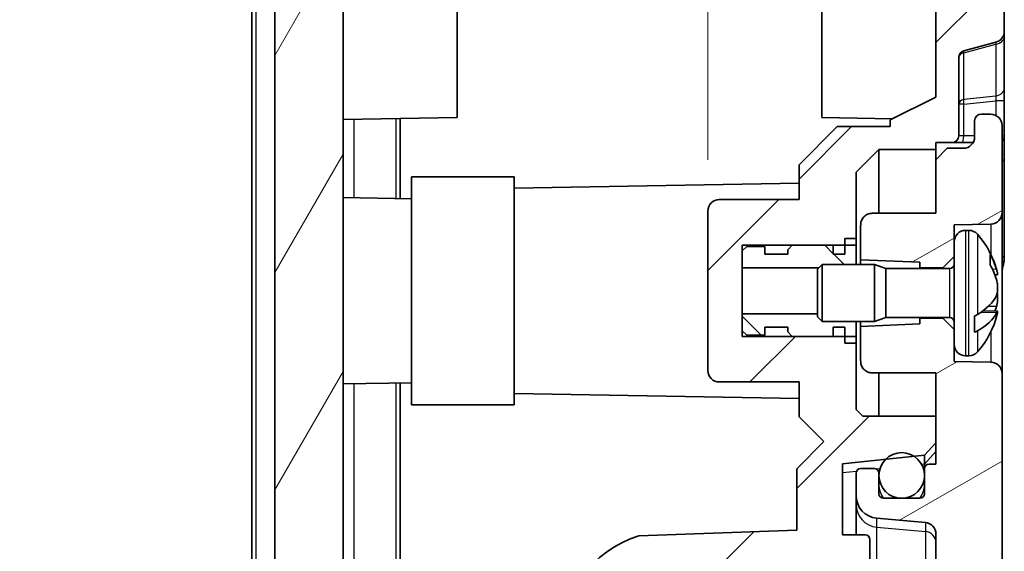
# Model space of a CAD drawing. Units: millimetres. Extents: x 1210 to 3586, y 821 to 1243.
# Drawn here: x 2156 to 2199, y 1067 to 1090 of the extents above; entities that cross this region are included whole.
import ezdxf

# ---------------------------------------------------------------- set-up
doc = ezdxf.new("R2010")
doc.units = ezdxf.units.MM
for name, color, linetype, lineweight in [('Dimension (ISO)', 7, 'Continuous', 18), ('Visible (ISO)', 7, 'Continuous', 35), ('Visible Narrow (ISO)', 7, 'Continuous', 25)]:
    doc.layers.add(name, color=color, linetype=linetype, lineweight=lineweight)
doc.layers.add('Hatch (ISO)', color=1, linetype='Continuous', lineweight=18, true_color=0xff0000)
doc.styles.add('Note Text (TK)', font='txt')
doc.dimstyles.new('Default - Method 1b (TK)', dxfattribs={"dimscale": 1.5, "dimtxt": 2.5, "dimasz": 2.5, "dimexe": 1, "dimexo": 1.5, "dimgap": 1, "dimtad": 1, "dimtoh": 1, "dimrnd": 1e-08, "dimdsep": 46, "dimtxsty": 'Note Text (TK)', "dimcen": 0.09, "dimdle": 5, "dimclrd": 100, "dimclre": 100, "dimclrt": 7, "dimadec": 1, "dimazin": 1, "dimtfac": 1, "dimtmove": 0, "dimatfit": 3, "dimfxl": 0, "dimtolj": 1, "dimlwd": -1, "dimlwe": -1, "dimarcsym": 0})

# ---------------------------------------------------------------- blocks, each defined once
blk = doc.blocks.new('*D56')
at = {"layer": 'Defpoints', "color": 0, "transparency": 16777216}
for p in [(2170.225, 1100.867), (2170.225, 1097.12), (2186.225, 1081.577)]:
    blk.add_point(p, dxfattribs=at)
at = {"layer": 'Dimension (ISO)', "color": 100, "transparency": 16777216}
for p, q in [((2186.225, 1083.827), (2186.225, 1098.62)), ((2170.225, 1097.12), (2156.038, 1097.12)), ((2182.475, 1097.12), (2173.975, 1097.12))]:
    blk.add_line(p, q, dxfattribs=at)
for points in [[(2173.975, 1097.745), (2173.975, 1096.495), (2170.225, 1097.12)], [(2182.475, 1097.745), (2182.475, 1096.495), (2186.225, 1097.12)]]:
    blk.add_solid(points, dxfattribs=at)
at = {"layer": 'Dimension (ISO)', "color": 7, "transparency": 16777216, "insert": (2157.538, 1100.495), "char_height": 3.75, "attachment_point": 4, "style": 'Note Text (TK)'}
blk.add_mtext('\\A1;16', dxfattribs=at)

msp = doc.modelspace()

# ---------------------------------------------------------------- hatches: boundary and pattern name
at = {"layer": 'Hatch (ISO)'}
h = msp.add_hatch(dxfattribs=at)
h.set_pattern_fill('ANSI31', color=256, scale=38.1, style=0)
h.set_pattern_definition([(45, (1775.1236, 809.31), (-3.367596, 3.367596), [])])
edge = h.paths.add_edge_path()
edge.add_line((2196.4754, 1013.9416), (2197.7363, 1014.3155))
edge.add_ellipse((2197.1172, 1016.2244), major_axis=(-2.1058, -0.1053), ratio=0.9485647, start_angle=104.36217, end_angle=177.2846)
edge.add_line((2199.2254, 1016.235), (2199.2254, 1023.2773))
edge.add_ellipse((2198.9254, 1023.2773), major_axis=(0.3, 0), ratio=1, start_angle=0, end_angle=90)
edge.add_line((2198.9254, 1023.5773), (2195.2254, 1023.5773))
edge.add_line((2195.2254, 1023.5773), (2195.2254, 1022.5773))
edge.add_ellipse((2195.7254, 1022.5773), major_axis=(-0.5, 0), ratio=1, start_angle=0, end_angle=90)
edge.add_line((2195.7254, 1022.0773), (2196.2254, 1022.0773))
edge.add_line((2196.2254, 1022.0773), (2196.2254, 1016.4456))
edge.add_line((2196.2254, 1016.4456), (2174.2254, 1015.6773))
edge.add_line((2174.2254, 1015.6773), (2174.2254, 1015.3752))
edge.add_line((2174.2254, 1015.3752), (2174.2254, 1015.0273))
edge.add_line((2174.2254, 1015.0273), (2171.2254, 1014.9225))
edge.add_line((2171.2254, 1014.9225), (2171.2254, 1014.0773))
edge.add_line((2171.2254, 1014.0773), (2171.7254, 1013.0773))
edge.add_line((2171.7254, 1013.0773), (2196.4754, 1013.9416))
edge = h.paths.add_edge_path()
edge.add_line((2197.7363, 1156.8392), (2196.4754, 1157.2131))
edge.add_line((2196.4754, 1157.2131), (2171.7254, 1158.0773))
edge.add_line((2171.7254, 1158.0773), (2171.2254, 1157.0773))
edge.add_line((2171.2254, 1157.0773), (2171.2254, 1156.2321))
edge.add_line((2171.2254, 1156.2321), (2174.2254, 1156.1274))
edge.add_line((2174.2254, 1156.1274), (2174.2254, 1155.7794))
edge.add_line((2174.2254, 1155.7794), (2174.2254, 1155.4705))
edge.add_line((2174.2254, 1155.4705), (2174.2254, 1154.821))
edge.add_line((2174.2254, 1154.821), (2172.4254, 1154.7896))
edge.add_line((2172.4254, 1154.7896), (2172.2166, 1154.7859))
edge.add_ellipse((2172.2254, 1154.286), major_axis=(-0.0087, 0.4999), ratio=1, start_angle=0, end_angle=89)
edge.add_line((2171.7254, 1154.286), (2171.7254, 1153.7602))
edge.add_ellipse((2172.2254, 1153.7602), major_axis=(-0.5, 0), ratio=1, start_angle=0, end_angle=88)
edge.add_line((2172.2079, 1153.2605), (2172.4244, 1153.2529))
edge.add_line((2172.4244, 1153.2529), (2174.173, 1153.1919))
edge.add_ellipse((2174.2254, 1154.691), major_axis=(-0.0523, -1.4991), ratio=1, start_angle=0, end_angle=92)
edge.add_line((2175.7254, 1154.691), (2175.7254, 1155.4377))
edge.add_line((2175.7254, 1155.4377), (2195.7254, 1155.4377))
edge.add_ellipse((2195.7254, 1154.9377), major_axis=(0, 0.5), ratio=1, start_angle=270, end_angle=360, ccw=False)
edge.add_line((2196.2254, 1154.9377), (2196.2254, 1086.5773))
edge.add_line((2196.2254, 1086.5773), (2194.2254, 1085.5773))
edge.add_line((2194.2254, 1085.5773), (2194.2254, 1085.2773))
edge.add_line((2194.2254, 1085.2773), (2191.8969, 1085.2773))
edge.add_line((2191.8969, 1085.2773), (2190.2254, 1083.6058))
edge.add_line((2190.2254, 1083.6058), (2190.2254, 1082.0773))
edge.add_line((2190.2254, 1082.0773), (2186.7254, 1082.0773))
edge.add_ellipse((2186.7254, 1081.5773), major_axis=(0, 0.5), ratio=1, start_angle=0, end_angle=90)
edge.add_line((2186.2254, 1081.5773), (2186.2254, 1074.5773))
edge.add_ellipse((2186.7254, 1074.5773), major_axis=(-0.5, 0), ratio=1, start_angle=0, end_angle=90)
edge.add_line((2186.7254, 1074.0773), (2190.2254, 1074.0773))
edge.add_line((2190.2254, 1074.0773), (2190.2254, 1072.5489))
edge.add_line((2190.2254, 1072.5489), (2191.3149, 1071.4594))
edge.add_line((2191.3149, 1071.4594), (2190.1254, 1070.2699))
edge.add_line((2190.1254, 1070.2699), (2190.1254, 1067.5773))
edge.add_line((2190.1254, 1067.5773), (2183.1879, 1067.3351))
edge.add_ellipse((2184.7254, 1062.5773), major_axis=(-1.5375, 4.7577), ratio=1, start_angle=0, end_angle=72.09123)
edge.add_line((2179.7254, 1062.5773), (2179.7254, 1039.5773))
edge.add_ellipse((2184.7254, 1039.5773), major_axis=(-5, 0), ratio=1, start_angle=0, end_angle=72.09123)
edge.add_line((2183.1879, 1034.8196), (2190.1254, 1034.5773))
edge.add_line((2190.1254, 1034.5773), (2190.1254, 1027.2027))
edge.add_ellipse((2189.6254, 1027.2027), major_axis=(0.5, 0), ratio=1, start_angle=272, end_angle=360, ccw=False)
edge.add_line((2189.6428, 1026.703), (2172.4244, 1026.1017))
edge.add_line((2172.4244, 1026.1017), (2172.2079, 1026.0942))
edge.add_ellipse((2172.2254, 1025.5945), major_axis=(-0.0174, 0.4997), ratio=1, start_angle=0, end_angle=88)
edge.add_line((2171.7254, 1025.5945), (2171.7254, 1025.0687))
edge.add_ellipse((2172.2254, 1025.0687), major_axis=(-0.5, 0), ratio=1, start_angle=0, end_angle=89)
edge.add_line((2172.2166, 1024.5688), (2172.4254, 1024.5651))
edge.add_line((2172.4254, 1024.5651), (2174.2254, 1024.5337))
edge.add_line((2174.2254, 1024.5337), (2174.2254, 1023.8842))
edge.add_line((2174.2254, 1023.8842), (2174.2254, 1023.5773))
edge.add_line((2174.2254, 1023.5773), (2192.4254, 1023.5773))
edge.add_line((2192.4254, 1023.5773), (2192.4254, 1030.0773))
edge.add_line((2192.4254, 1030.0773), (2196.2254, 1030.2765))
edge.add_line((2196.2254, 1030.2765), (2196.2254, 1030.7405))
edge.add_line((2196.2254, 1030.7405), (2195.7281, 1031.2928))
edge.add_line((2195.7281, 1031.2928), (2195.4781, 1031.3191))
edge.add_line((2195.4781, 1031.3191), (2193.8522, 1031.4899))
edge.add_line((2193.8522, 1031.4899), (2192.1254, 1031.6714))
edge.add_line((2192.1254, 1031.6714), (2192.1254, 1034.7847))
edge.add_line((2192.1254, 1034.7847), (2193.1254, 1034.7847))
edge.add_ellipse((2193.1254, 1034.9847), major_axis=(0, -0.2), ratio=1, start_angle=0, end_angle=90)
edge.add_line((2193.3254, 1034.9847), (2193.3254, 1035.8773))
edge.add_ellipse((2193.1254, 1035.8773), major_axis=(0.2, 0), ratio=1, start_angle=0, end_angle=90)
edge.add_line((2193.1254, 1036.0773), (2184.7254, 1036.0773))
edge.add_ellipse((2184.7254, 1039.5773), major_axis=(0, -3.5), ratio=1, start_angle=270, end_angle=360, ccw=False)
edge.add_line((2181.2254, 1039.5773), (2181.2254, 1041.5773))
edge.add_line((2181.2254, 1041.5773), (2181.0254, 1041.5773))
edge.add_line((2181.0254, 1041.5773), (2181.0254, 1041.8773))
edge.add_line((2181.0254, 1041.8773), (2181.2254, 1041.8773))
edge.add_line((2181.2254, 1041.8773), (2181.2254, 1045.2773))
edge.add_line((2181.2254, 1045.2773), (2181.0254, 1045.2773))
edge.add_line((2181.0254, 1045.2773), (2181.0254, 1045.5773))
edge.add_line((2181.0254, 1045.5773), (2181.2254, 1045.5773))
edge.add_line((2181.2254, 1045.5773), (2181.2254, 1056.5773))
edge.add_line((2181.2254, 1056.5773), (2181.0254, 1056.5773))
edge.add_line((2181.0254, 1056.5773), (2181.0254, 1056.8773))
edge.add_line((2181.0254, 1056.8773), (2181.2254, 1056.8773))
edge.add_line((2181.2254, 1056.8773), (2181.2254, 1060.2773))
edge.add_line((2181.2254, 1060.2773), (2181.0254, 1060.2773))
edge.add_line((2181.0254, 1060.2773), (2181.0254, 1060.5773))
edge.add_line((2181.0254, 1060.5773), (2181.2254, 1060.5773))
edge.add_line((2181.2254, 1060.5773), (2181.2254, 1062.5773))
edge.add_ellipse((2184.7254, 1062.5773), major_axis=(-3.5, 0), ratio=1, start_angle=270, end_angle=360, ccw=False)
edge.add_line((2184.7254, 1066.0773), (2193.1254, 1066.0773))
edge.add_ellipse((2193.1254, 1066.2773), major_axis=(0, -0.2), ratio=1, start_angle=0, end_angle=90)
edge.add_line((2193.3254, 1066.2773), (2193.3254, 1067.1699))
edge.add_ellipse((2193.1254, 1067.1699), major_axis=(0.2, 0), ratio=1, start_angle=0, end_angle=90)
edge.add_line((2193.1254, 1067.3699), (2192.1254, 1067.3699))
edge.add_line((2192.1254, 1067.3699), (2192.1254, 1070.4832))
edge.add_line((2192.1254, 1070.4832), (2194.0158, 1070.6819))
edge.add_line((2194.0158, 1070.6819), (2195.273, 1070.8141))
edge.add_line((2195.273, 1070.8141), (2195.7281, 1070.8619))
edge.add_line((2195.7281, 1070.8619), (2196.2254, 1071.4142))
edge.add_line((2196.2254, 1071.4142), (2196.2254, 1072.5773))
edge.add_line((2196.2254, 1072.5773), (2193.0254, 1072.5773))
edge.add_line((2193.0254, 1072.5773), (2192.7254, 1072.8773))
edge.add_line((2192.7254, 1072.8773), (2192.7254, 1076.0773))
edge.add_line((2192.7254, 1076.0773), (2192.2254, 1076.0773))
edge.add_line((2192.2254, 1076.0773), (2191.7254, 1076.0773))
edge.add_line((2191.7254, 1076.0773), (2189.9254, 1076.0773))
edge.add_line((2189.9254, 1076.0773), (2187.7254, 1076.0773))
edge.add_line((2187.7254, 1076.0773), (2187.7254, 1076.3273))
edge.add_line((2187.7254, 1076.3273), (2187.7254, 1077.0708))
edge.add_line((2187.7254, 1077.0708), (2187.7254, 1079.0838))
edge.add_line((2187.7254, 1079.0838), (2187.7254, 1079.8273))
edge.add_line((2187.7254, 1079.8273), (2187.7254, 1080.0773))
edge.add_line((2187.7254, 1080.0773), (2189.9254, 1080.0773))
edge.add_line((2189.9254, 1080.0773), (2191.7254, 1080.0773))
edge.add_line((2191.7254, 1080.0773), (2192.2254, 1080.0773))
edge.add_line((2192.2254, 1080.0773), (2192.7254, 1080.0773))
edge.add_line((2192.7254, 1080.0773), (2192.7254, 1083.2773))
edge.add_line((2192.7254, 1083.2773), (2193.7254, 1084.2773))
edge.add_line((2193.7254, 1084.2773), (2196.2254, 1084.2773))
edge.add_line((2196.2254, 1084.2773), (2196.2254, 1084.5773))
edge.add_line((2196.2254, 1084.5773), (2196.9254, 1084.5773))
edge.add_ellipse((2196.9254, 1084.8773), major_axis=(0, -0.3), ratio=1, start_angle=0, end_angle=90)
edge.add_line((2197.2254, 1084.8773), (2197.2254, 1088.3112))
edge.add_ellipse((2197.5254, 1088.3112), major_axis=(-0.3, 0), ratio=1, start_angle=285, end_angle=360, ccw=False)
edge.add_line((2197.4477, 1088.601), (2198.8548, 1088.978))
edge.add_ellipse((2198.7254, 1089.461), major_axis=(0.1294, -0.483), ratio=1, start_angle=0, end_angle=75)
edge.add_line((2199.2254, 1089.461), (2199.2254, 1125.5773))
edge.add_line((2199.2254, 1125.5773), (2198.9254, 1125.5773))
edge.add_line((2198.9254, 1125.5773), (2198.9254, 1140.5773))
edge.add_line((2198.9254, 1140.5773), (2199.2254, 1140.5773))
edge.add_line((2199.2254, 1140.5773), (2199.2254, 1154.9197))
edge.add_ellipse((2197.1172, 1154.9303), major_axis=(-2.1058, 0.1053), ratio=0.9485647, start_angle=182.7154, end_angle=255.63783)
h = msp.add_hatch(dxfattribs=at)
h.set_pattern_fill('ANSI31', color=256, scale=38.1, angle=14.99998, style=0)
h.set_pattern_definition([(60, (1775.1236, 809.31), (-4.124445, 2.38125), [])])
edge = h.paths.add_edge_path()
edge.add_ellipse((2170.6855, 1016.1068), major_axis=(-1.8952, -0.6388), ratio=1, start_angle=0, end_angle=68.50973)
edge.add_line((2170.5857, 1014.1093), (2171.2254, 1014.0773))
edge.add_line((2171.2254, 1014.0773), (2171.2254, 1014.9225))
edge.add_line((2171.2254, 1014.9225), (2171.2254, 1015.0773))
edge.add_line((2171.2254, 1015.0773), (2174.0324, 1015.1754))
edge.add_ellipse((2174.0254, 1015.3752), major_axis=(0.007, -0.1999), ratio=1, start_angle=0, end_angle=88)
edge.add_line((2174.2254, 1015.3752), (2174.2254, 1015.6773))
edge.add_line((2174.2254, 1015.6773), (2174.2254, 1016.6842))
edge.add_ellipse((2174.0254, 1016.6842), major_axis=(0.2, 0), ratio=1, start_angle=0, end_angle=88)
edge.add_line((2174.0324, 1016.8841), (2170.7079, 1017.0002))
edge.add_ellipse((2170.7254, 1017.4999), major_axis=(-0.0174, -0.4997), ratio=1, start_angle=272, end_angle=360, ccw=False)
edge.add_line((2170.2254, 1017.4999), (2170.2254, 1022.5596))
edge.add_ellipse((2170.7254, 1022.5596), major_axis=(-0.5, 0), ratio=1, start_angle=272, end_angle=360, ccw=False)
edge.add_line((2170.7079, 1023.0593), (2174.0324, 1023.1754))
edge.add_ellipse((2174.0254, 1023.3752), major_axis=(0.007, -0.1999), ratio=1, start_angle=0, end_angle=88)
edge.add_line((2174.2254, 1023.3752), (2174.2254, 1023.5773))
edge.add_line((2174.2254, 1023.5773), (2174.2254, 1023.8842))
edge.add_ellipse((2174.0254, 1023.8842), major_axis=(0.2, 0), ratio=1, start_angle=0, end_angle=88)
edge.add_line((2174.0324, 1024.0841), (2172.4254, 1024.1402))
edge.add_line((2172.4254, 1024.1402), (2170.7079, 1024.2002))
edge.add_ellipse((2170.7254, 1024.6999), major_axis=(-0.0174, -0.4997), ratio=1, start_angle=272, end_angle=360, ccw=False)
edge.add_line((2170.2254, 1024.6999), (2170.2254, 1026.0072))
edge.add_ellipse((2170.7254, 1026.0072), major_axis=(-0.5, 0), ratio=1, start_angle=272, end_angle=360, ccw=False)
edge.add_line((2170.7079, 1026.5069), (2172.4254, 1026.5669))
edge.add_line((2172.4254, 1026.5669), (2172.5324, 1026.5706))
edge.add_ellipse((2172.5254, 1026.7705), major_axis=(0.007, -0.1999), ratio=1, start_angle=0, end_angle=88)
edge.add_line((2172.7254, 1026.7705), (2172.7254, 1027.3842))
edge.add_ellipse((2172.5254, 1027.3842), major_axis=(0.2, 0), ratio=1, start_angle=0, end_angle=88)
edge.add_line((2172.5324, 1027.5841), (2170.7079, 1027.6478))
edge.add_ellipse((2170.7254, 1028.1475), major_axis=(-0.0174, -0.4997), ratio=1, start_angle=272, end_angle=360, ccw=False)
edge.add_line((2170.2254, 1028.1475), (2170.2254, 1033.5773))
edge.add_line((2170.2254, 1033.5773), (2170.4254, 1033.5773))
edge.add_line((2170.4254, 1033.5773), (2170.4254, 1034.2162))
edge.add_line((2170.4254, 1034.2162), (2170.2254, 1034.2162))
edge.add_line((2170.2254, 1034.2162), (2170.2254, 1035.0974))
edge.add_line((2170.2254, 1035.0974), (2170.4254, 1035.0974))
edge.add_line((2170.4254, 1035.0974), (2170.4254, 1035.697))
edge.add_line((2170.4254, 1035.697), (2170.2254, 1035.697))
edge.add_line((2170.2254, 1035.697), (2170.2254, 1036.4382))
edge.add_line((2170.2254, 1036.4382), (2170.4254, 1036.4382))
edge.add_line((2170.4254, 1036.4382), (2170.4254, 1037.0773))
edge.add_line((2170.4254, 1037.0773), (2170.2254, 1037.0773))
edge.add_line((2170.2254, 1037.0773), (2170.2254, 1039.0773))
edge.add_line((2170.2254, 1039.0773), (2169.9254, 1039.0773))
edge.add_line((2169.9254, 1039.0773), (2169.9254, 1041.6658))
edge.add_line((2169.9254, 1041.6658), (2170.2254, 1041.6658))
edge.add_line((2170.2254, 1041.6658), (2170.2254, 1041.9849))
edge.add_line((2170.2254, 1041.9849), (2169.9254, 1041.9849))
edge.add_line((2169.9254, 1041.9849), (2169.9254, 1043.318))
edge.add_line((2169.9254, 1043.318), (2170.2254, 1043.318))
edge.add_line((2170.2254, 1043.318), (2170.2254, 1044.7867))
edge.add_line((2170.2254, 1044.7867), (2169.9254, 1044.7867))
edge.add_line((2169.9254, 1044.7867), (2169.9254, 1046.1698))
edge.add_line((2169.9254, 1046.1698), (2170.2254, 1046.1698))
edge.add_line((2170.2254, 1046.1698), (2170.2254, 1046.4888))
edge.add_line((2170.2254, 1046.4888), (2169.9254, 1046.4888))
edge.add_line((2169.9254, 1046.4888), (2169.9254, 1049.0773))
edge.add_line((2169.9254, 1049.0773), (2170.2254, 1049.0773))
edge.add_line((2170.2254, 1049.0773), (2170.2254, 1151.2072))
edge.add_ellipse((2170.7254, 1151.2072), major_axis=(-0.5, 0), ratio=1, start_angle=272, end_angle=360, ccw=False)
edge.add_line((2170.7079, 1151.7069), (2172.5324, 1151.7706))
edge.add_ellipse((2172.5254, 1151.9705), major_axis=(0.007, -0.1999), ratio=1, start_angle=0, end_angle=88)
edge.add_line((2172.7254, 1151.9705), (2172.7254, 1152.5842))
edge.add_ellipse((2172.5254, 1152.5842), major_axis=(0.2, 0), ratio=1, start_angle=0, end_angle=88)
edge.add_line((2172.5324, 1152.7841), (2172.4254, 1152.7878))
edge.add_line((2172.4254, 1152.7878), (2170.7079, 1152.8478))
edge.add_ellipse((2170.7254, 1153.3475), major_axis=(-0.0174, -0.4997), ratio=1, start_angle=272, end_angle=360, ccw=False)
edge.add_line((2170.2254, 1153.3475), (2170.2254, 1154.6548))
edge.add_ellipse((2170.7254, 1154.6548), major_axis=(-0.5, 0), ratio=1, start_angle=272, end_angle=360, ccw=False)
edge.add_line((2170.7079, 1155.1545), (2172.4254, 1155.2145))
edge.add_line((2172.4254, 1155.2145), (2174.0324, 1155.2706))
edge.add_ellipse((2174.0254, 1155.4705), major_axis=(0.007, -0.1999), ratio=1, start_angle=0, end_angle=88)
edge.add_line((2174.2254, 1155.4705), (2174.2254, 1155.7794))
edge.add_ellipse((2174.0254, 1155.7794), major_axis=(0.2, 0), ratio=1, start_angle=0, end_angle=88)
edge.add_line((2174.0324, 1155.9793), (2171.2254, 1156.0773))
edge.add_line((2171.2254, 1156.0773), (2171.2254, 1156.2321))
edge.add_line((2171.2254, 1156.2321), (2171.2254, 1157.0773))
edge.add_line((2171.2254, 1157.0773), (2170.5857, 1157.0454))
edge.add_ellipse((2170.6855, 1155.0479), major_axis=(-0.0999, 1.9975), ratio=1, start_angle=0, end_angle=68.50973)
edge.add_line((2168.7903, 1155.6867), (2166.2778, 1148.2328))
edge.add_ellipse((2167.2254, 1147.9133), major_axis=(-0.9476, 0.3194), ratio=1, start_angle=0, end_angle=18.62786)
edge.add_line((2166.2254, 1147.9133), (2166.2254, 1147.7583))
edge.add_ellipse((2166.4254, 1147.7583), major_axis=(-0.2, 0), ratio=1, start_angle=0, end_angle=84.28941)
edge.add_line((2166.4055, 1147.5593), (2167.2254, 1147.4773))
edge.add_line((2167.2254, 1147.4773), (2167.2254, 1023.6773))
edge.add_line((2167.2254, 1023.6773), (2166.4055, 1023.5954))
edge.add_ellipse((2166.4254, 1023.3963), major_axis=(-0.0199, 0.199), ratio=1, start_angle=0, end_angle=84.28941)
edge.add_line((2166.2254, 1023.3963), (2166.2254, 1023.2413))
edge.add_ellipse((2167.2254, 1023.2413), major_axis=(-1, 0), ratio=1, start_angle=0, end_angle=18.62786)
edge.add_line((2166.2778, 1022.9219), (2168.7903, 1015.468))
h = msp.add_hatch(dxfattribs=at)
h.set_pattern_fill('ANSI31', color=256, scale=38.1, angle=75.00018, style=0)
h.set_pattern_definition([(120.0002, (1775.1236, 809.31), (-4.12444, -2.381263), [])])
edge = h.paths.add_edge_path()
edge.add_ellipse((2170.7254, 1024.6999), major_axis=(-0.5, 0), ratio=1, start_angle=0, end_angle=88)
edge.add_line((2170.7079, 1024.2002), (2172.4254, 1024.1402))
edge.add_line((2172.4254, 1024.1402), (2172.4254, 1024.5651))
edge.add_line((2172.4254, 1024.5651), (2172.4254, 1024.6035))
edge.add_ellipse((2173.7316, 1025.3535), major_axis=(-1.3063, -0.75), ratio=1, start_angle=300.35245, end_angle=360, ccw=False)
edge.add_ellipse((2173.7316, 1025.3535), major_axis=(-1.3073, 0.7482), ratio=1, start_angle=359.92188, end_angle=360, ccw=False)
edge.add_line((2172.4254, 1026.1035), (2172.4254, 1026.5669))
edge.add_line((2172.4254, 1026.5669), (2170.7079, 1026.5069))
edge.add_ellipse((2170.7254, 1026.0072), major_axis=(-0.0174, 0.4997), ratio=1, start_angle=0, end_angle=88)
edge.add_line((2170.2254, 1026.0072), (2170.2254, 1024.6999))
edge = h.paths.add_edge_path()
edge.add_ellipse((2170.7254, 1154.6548), major_axis=(-0.0174, 0.4997), ratio=1, start_angle=0, end_angle=88)
edge.add_line((2170.2254, 1154.6548), (2170.2254, 1153.3475))
edge.add_ellipse((2170.7254, 1153.3475), major_axis=(-0.5, 0), ratio=1, start_angle=0, end_angle=88)
edge.add_line((2170.7079, 1152.8478), (2172.4254, 1152.7878))
edge.add_line((2172.4254, 1152.7878), (2172.4254, 1153.2512))
edge.add_ellipse((2173.7316, 1154.0012), major_axis=(-1.3062, -0.75), ratio=1, start_angle=359.92188, end_angle=360, ccw=False)
edge.add_ellipse((2173.7316, 1154.0012), major_axis=(-1.3073, -0.7482), ratio=1, start_angle=300.35245, end_angle=360, ccw=False)
edge.add_line((2172.4254, 1154.7512), (2172.4254, 1154.7896))
edge.add_line((2172.4254, 1154.7896), (2172.4254, 1155.2145))
edge.add_line((2172.4254, 1155.2145), (2170.7079, 1155.1545))
h = msp.add_hatch(dxfattribs=at)
h.set_pattern_fill('ANSI31', color=256, scale=38.1, angle=-14.99998, style=0)
h.set_pattern_definition([(30, (1775.1236, 809.31), (-2.38125, 4.124445), [])])
edge = h.paths.add_edge_path()
edge.add_ellipse((2198.2254, 1085.5273), major_axis=(0, 0.3), ratio=1, start_angle=0, end_angle=90)
edge.add_line((2197.9254, 1085.5273), (2197.9254, 1084.8273))
edge.add_ellipse((2197.4254, 1084.8273), major_axis=(0.5, 0), ratio=1, start_angle=270, end_angle=360, ccw=False)
edge.add_line((2197.4254, 1084.3273), (2196.7254, 1084.3273))
edge.add_line((2196.7254, 1084.3273), (2196.2254, 1083.8273))
edge.add_line((2196.2254, 1083.8273), (2196.2254, 1081.4773))
edge.add_line((2196.2254, 1081.4773), (2193.4259, 1081.4773))
edge.add_spline(control_points=[(2193.4259, 1081.4773), (2193.3639, 1081.4773), (2193.3024, 1081.4658), (2193.184, 1081.4197), (2193.1285, 1081.3845), (2193.0341, 1081.2948), (2192.9962, 1081.2411), (2192.9429, 1081.1223), (2192.9282, 1081.0582), (2192.9261, 1080.9932)], knot_values=[-0.0771941, -0.0771941, -0.0771941, -0.0771941, -0.0585967, -0.0585967, -0.0390644, -0.0390644, -0.0195322, -0.0195322, 0, 0, 0, 0], degree=3, periodic=0)
edge.add_ellipse((2194.4254, 1080.9457), major_axis=(-1.4992, 0.0475), ratio=1, start_angle=0, end_angle=1.81358)
edge.add_line((2192.9254, 1080.9457), (2192.9254, 1079.4409))
edge.add_line((2192.9254, 1079.4409), (2195.5254, 1079.3273))
edge.add_line((2195.5254, 1079.3273), (2195.5254, 1079.0773))
edge.add_line((2195.5254, 1079.0773), (2196.5254, 1079.0773))
edge.add_line((2196.5254, 1079.0773), (2197.0254, 1079.5773))
edge.add_line((2197.0254, 1079.5773), (2197.0254, 1079.9103))
edge.add_line((2197.0254, 1079.9103), (2197.0254, 1080.2273))
edge.add_line((2197.0254, 1080.2273), (2197.0254, 1080.9773))
edge.add_line((2197.0254, 1080.9773), (2198.6341, 1081.0054))
edge.add_ellipse((2198.6254, 1081.5053), major_axis=(0.0087, -0.4999), ratio=1, start_angle=0, end_angle=89)
edge.add_line((2199.1254, 1081.5053), (2199.1254, 1085.3273))
edge.add_ellipse((2198.6254, 1085.3273), major_axis=(0.5, 0), ratio=1, start_angle=0, end_angle=90)
edge.add_line((2198.6254, 1085.8273), (2198.2254, 1085.8273))
edge = h.paths.add_edge_path()
edge.add_ellipse((2195.7254, 1034.5417), major_axis=(0.5, 0), ratio=1, start_angle=275, end_angle=360)
edge.add_line((2196.2254, 1034.5417), (2196.2254, 1067.413))
edge.add_ellipse((2195.7254, 1067.413), major_axis=(0.0436, 0.4981), ratio=1, start_angle=275, end_angle=360)
edge.add_line((2195.769, 1067.9111), (2193.6382, 1068.0975))
edge.add_ellipse((2193.7254, 1069.0937), major_axis=(-1, 0), ratio=1, start_angle=0, end_angle=85, ccw=False)
edge.add_line((2192.7254, 1069.0937), (2192.7254, 1070.0773))
edge.add_ellipse((2192.9254, 1070.0773), major_axis=(0, 0.2), ratio=1, start_angle=0, end_angle=90, ccw=False)
edge.add_line((2192.9254, 1070.2773), (2193.5254, 1070.2773))
edge.add_ellipse((2193.5254, 1070.0773), major_axis=(0.2, 0), ratio=1, start_angle=0, end_angle=90, ccw=False)
edge.add_line((2193.7254, 1070.0773), (2193.7254, 1069.1773))
edge.add_ellipse((2193.9254, 1069.1773), major_axis=(0, -0.2), ratio=1, start_angle=270, end_angle=360)
edge.add_line((2193.9254, 1068.9773), (2195.5254, 1068.9773))
edge.add_ellipse((2195.5254, 1069.1773), major_axis=(0.2, 0), ratio=1, start_angle=270, end_angle=360)
edge.add_line((2195.7254, 1069.1773), (2195.7254, 1070.2773))
edge.add_ellipse((2195.9254, 1070.2773), major_axis=(0, 0.2), ratio=1, start_angle=0, end_angle=90, ccw=False)
edge.add_line((2195.9254, 1070.4773), (2196.2254, 1070.4773))
edge.add_line((2196.2254, 1070.4773), (2196.2254, 1071.4142))
edge.add_line((2196.2254, 1071.4142), (2196.2254, 1072.5773))
edge.add_line((2196.2254, 1072.5773), (2196.2254, 1074.4773))
edge.add_line((2196.2254, 1074.4773), (2193.4259, 1074.4773))
edge.add_spline(control_points=[(2193.4259, 1074.4773), (2193.3608, 1074.4773), (2193.2963, 1074.4901), (2193.1758, 1074.5395), (2193.121, 1074.5757), (2193.0283, 1074.6672), (2192.9913, 1074.7216), (2192.9416, 1074.8385), (2192.9281, 1074.8996), (2192.9261, 1074.9615)], knot_values=[-0.0771941, -0.0771941, -0.0771941, -0.0771941, -0.0576618, -0.0576618, -0.0381296, -0.0381296, -0.0185974, -0.0185974, 0, 0, 0, 0], degree=3, periodic=0)
edge.add_ellipse((2194.4254, 1075.009), major_axis=(-1.5, 0), ratio=1, start_angle=0, end_angle=1.81358, ccw=False)
edge.add_line((2192.9254, 1075.009), (2192.9254, 1076.5138))
edge.add_line((2192.9254, 1076.5138), (2195.5254, 1076.6273))
edge.add_line((2195.5254, 1076.6273), (2195.5254, 1076.8773))
edge.add_line((2195.5254, 1076.8773), (2196.5254, 1076.8773))
edge.add_line((2196.5254, 1076.8773), (2197.0254, 1076.3773))
edge.add_line((2197.0254, 1076.3773), (2197.0254, 1075.7273))
edge.add_line((2197.0254, 1075.7273), (2197.0254, 1074.9773))
edge.add_line((2197.0254, 1074.9773), (2198.6341, 1074.9493))
edge.add_ellipse((2198.6254, 1074.4493), major_axis=(0.5, 0), ratio=1, start_angle=0, end_angle=89, ccw=False)
edge.add_line((2199.1254, 1074.4493), (2199.1254, 1024.6273))
edge.add_ellipse((2198.6254, 1024.6273), major_axis=(0, -0.5), ratio=1, start_angle=0, end_angle=90, ccw=False)
edge.add_ellipse((2198.1254, 1024.1273), major_axis=(0, -0.5), ratio=1, start_angle=0, end_angle=90, ccw=False)
edge.add_line((2198.1254, 1023.6273), (2193.9254, 1023.6273))
edge.add_line((2193.9254, 1023.6273), (2193.9254, 1024.2305))
edge.add_ellipse((2195.9254, 1024.2305), major_axis=(-1.5104, 1.3109), ratio=1, start_angle=0, end_angle=40.95551, ccw=False)
edge.add_line((2194.4149, 1025.5414), (2196.2254, 1027.6273))
edge.add_line((2196.2254, 1027.6273), (2196.2254, 1030.2765))
edge.add_line((2196.2254, 1030.2765), (2196.2254, 1030.7405))
edge.add_line((2196.2254, 1030.7405), (2196.2254, 1031.4773))
edge.add_line((2196.2254, 1031.4773), (2195.9254, 1031.4773))
edge.add_ellipse((2195.9254, 1031.6773), major_axis=(-0.2, 0), ratio=1, start_angle=0, end_angle=90, ccw=False)
edge.add_line((2195.7254, 1031.6773), (2195.7254, 1032.7773))
edge.add_ellipse((2195.5254, 1032.7773), major_axis=(0, 0.2), ratio=1, start_angle=270, end_angle=360)
edge.add_line((2195.5254, 1032.9773), (2193.9254, 1032.9773))
edge.add_ellipse((2193.9254, 1032.7773), major_axis=(-0.2, 0), ratio=1, start_angle=270, end_angle=360)
edge.add_line((2193.7254, 1032.7773), (2193.7254, 1031.8773))
edge.add_ellipse((2193.5254, 1031.8773), major_axis=(0, -0.2), ratio=1, start_angle=0, end_angle=90, ccw=False)
edge.add_line((2193.5254, 1031.6773), (2192.9254, 1031.6773))
edge.add_ellipse((2192.9254, 1031.8773), major_axis=(-0.2, 0), ratio=1, start_angle=0, end_angle=90, ccw=False)
edge.add_line((2192.7254, 1031.8773), (2192.7254, 1032.861))
edge.add_ellipse((2193.7254, 1032.861), major_axis=(-0.0872, 0.9962), ratio=1, start_angle=0, end_angle=85, ccw=False)
edge.add_line((2193.6382, 1033.8572), (2195.769, 1034.0436))
h = msp.add_hatch(dxfattribs=at)
h.set_pattern_fill('ANSI31', color=256, scale=38.1, angle=90.00021, style=0)
h.set_pattern_definition([(135.0002, (1775.1236, 809.31), (-3.367584, -3.36761), [])])
h.paths.add_polyline_path([(2192.2254, 1080.3773), (2192.2254, 1080.0773), (2192.2254, 1079.6773), (2191.7254, 1079.6773), (2191.7254, 1080.0773), (2189.9254, 1080.0773), (2189.7254, 1079.8773), (2189.7254, 1079.6773), (2188.7254, 1079.6773), (2188.7254, 1080.0273), (2187.9254, 1080.0273), (2187.7254, 1079.8273), (2187.7254, 1079.0838), (2191.0902, 1079.0838), (2191.2337, 1079.2273), (2192.7254, 1079.2273), (2192.7254, 1080.3773)])
h.paths.add_polyline_path([(2192.2254, 1076.4773), (2192.2254, 1076.0773), (2192.2254, 1075.7773), (2192.7254, 1075.7773), (2192.7254, 1076.7273), (2191.2337, 1076.7273), (2191.0254, 1076.9357), (2191.0254, 1077.0708), (2187.7254, 1077.0708), (2187.7254, 1076.3273), (2187.9254, 1076.1273), (2188.7254, 1076.1273), (2188.7254, 1076.4773), (2189.7254, 1076.4773), (2189.7254, 1076.2773), (2189.9254, 1076.0773), (2191.7254, 1076.0773), (2191.7254, 1076.4773)])

# ---------------------------------------------------------------- linework, layer by layer
at = {"layer": 'Visible (ISO)'}
for p, q in [((2196.2254, 1154.9377), (2196.2254, 1086.5773)), ((2170.2254, 1049.0773), (2170.2254, 1151.2072)), ((2167.2254, 1147.4773), (2167.2254, 1023.6773)), ((2166.2254, 1142.1068), (2166.2254, 1029.0479)), ((2199.2254, 1089.461), (2199.2254, 1125.5773)), ((2175.2254, 1090.4773), (2175.2254, 1085.6773)), ((2191.2254, 1085.6773), (2191.2254, 1090.4773)), ((2199.2254, 1089.2347), (2199.2254, 1089.461)), ((2199.2254, 1086.9626), (2199.2254, 1089.2347)), ((2197.4477, 1088.601), (2198.8548, 1088.978)), ((2197.2254, 1084.8773), (2197.2254, 1088.3112)), ((2199.2254, 1086.4162), (2199.2254, 1086.9626)), ((2196.2254, 1086.5773), (2194.2254, 1085.5773)), ((2199.2254, 1084.8773), (2199.2254, 1086.4162)), ((2198.6254, 1085.8273), (2198.2254, 1085.8273)), ((2175.2254, 1085.6773), (2170.2254, 1085.5901)), ((2172.7254, 1082.121), (2172.7254, 1085.6337)), ((2191.2254, 1085.6773), (2194.3174, 1085.6234)), ((2194.2254, 1085.5773), (2194.2254, 1085.2773)), ((2197.9254, 1085.5273), (2197.9254, 1084.8273)), ((2199.1254, 1081.5053), (2199.1254, 1085.3273)), ((2191.8969, 1085.2773), (2190.2254, 1083.6058)), ((2194.2254, 1085.2773), (2191.8969, 1085.2773)), ((2196.2254, 1084.2773), (2196.2254, 1084.5773)), ((2196.2254, 1084.5773), (2196.9254, 1084.5773)), ((2196.9254, 1084.5773), (2197.3701, 1084.5773)), ((2197.3701, 1084.5773), (2197.8584, 1084.5773)), ((2199.2254, 1083.9108), (2199.2254, 1084.8773)), ((2192.7254, 1083.2773), (2193.7254, 1084.2773)), ((2193.7254, 1084.2773), (2196.2254, 1084.2773)), ((2193.7254, 1081.4773), (2193.7254, 1084.2773)), ((2196.7254, 1084.3273), (2196.2254, 1083.8273)), ((2196.2254, 1084.2773), (2196.2254, 1083.8273)), ((2197.4254, 1084.3273), (2196.7254, 1084.3273)), ((2190.2254, 1083.6058), (2190.2254, 1082.0773)), ((2196.2254, 1083.8273), (2196.2254, 1081.4773)), ((2199.2254, 1079.6682), (2199.2254, 1083.9108)), ((2192.7254, 1080.0773), (2192.7254, 1083.2773)), ((2173.2254, 1083.0773), (2173.2254, 1073.0773)), ((2173.2254, 1083.0773), (2177.7254, 1083.0773)), ((2177.7254, 1083.0773), (2177.7254, 1073.0773)), ((2177.7254, 1082.5861), (2190.2254, 1082.8043)), ((2173.2254, 1082.1123), (2170.2254, 1082.1646)), ((2190.2254, 1082.0773), (2186.7254, 1082.0773)), ((2186.2254, 1081.5773), (2186.2254, 1074.5773)), ((2196.2254, 1081.4773), (2193.4259, 1081.4773)), ((2199.1254, 1074.4493), (2199.1254, 1081.5053)), ((2197.0254, 1080.9773), (2198.6341, 1081.0054)), ((2192.9254, 1080.9457), (2192.9254, 1079.4409)), ((2197.0254, 1080.2273), (2197.0254, 1080.9773)), ((2197.6744, 1080.7273), (2197.5254, 1080.7273)), ((2192.2254, 1080.3773), (2192.2254, 1079.6773)), ((2192.7254, 1080.3773), (2192.2254, 1080.3773)), ((2192.7254, 1079.2273), (2192.7254, 1080.3773)), ((2197.0254, 1079.9103), (2197.0254, 1080.2273)), ((2187.7254, 1076.0773), (2187.7254, 1080.0773)), ((2187.7254, 1080.0773), (2192.7254, 1080.0773)), ((2187.9254, 1080.0273), (2187.7254, 1079.8273)), ((2187.7254, 1079.8273), (2187.7254, 1079.0838)), ((2188.7254, 1080.0273), (2187.9254, 1080.0273)), ((2188.7254, 1079.6773), (2188.7254, 1080.0273)), ((2189.9254, 1080.0773), (2189.7254, 1079.8773)), ((2189.7254, 1079.8773), (2189.7254, 1079.6773)), ((2191.7254, 1080.0773), (2189.9254, 1080.0773)), ((2191.7254, 1079.6773), (2191.7254, 1080.0773)), ((2197.0254, 1075.7273), (2197.0254, 1079.9103)), ((2189.7254, 1079.6773), (2188.7254, 1079.6773)), ((2192.2254, 1079.6773), (2191.7254, 1079.6773)), ((2192.9254, 1079.4409), (2195.5254, 1079.3273)), ((2192.9254, 1079.4409), (2192.9254, 1079.2273)), ((2195.5254, 1079.3273), (2195.5254, 1079.0773)), ((2196.5254, 1079.0773), (2197.0254, 1079.5773)), ((2198.6114, 1079.6551), (2198.6114, 1079.2092)), ((2199.2254, 1079.4677), (2199.2254, 1079.6682)), ((2187.7254, 1079.0838), (2191.0902, 1079.0838)), ((2191.0254, 1079.019), (2191.2337, 1079.2273)), ((2191.0254, 1077.0708), (2191.0254, 1079.019)), ((2193.5254, 1079.2273), (2191.2337, 1079.2273)), ((2191.2337, 1079.2273), (2191.2337, 1076.7273)), ((2193.5254, 1079.2273), (2193.5254, 1076.7273)), ((2194.0254, 1079.0523), (2193.5254, 1079.2273)), ((2194.0254, 1079.0523), (2194.0254, 1076.9023)), ((2196.8254, 1079.0523), (2194.0254, 1079.0523)), ((2195.5254, 1079.0773), (2196.5254, 1079.0773)), ((2195.5254, 1079.0523), (2195.5254, 1079.0773)), ((2196.5254, 1079.0773), (2196.5254, 1079.0523)), ((2198.9284, 1078.7763), (2198.8132, 1078.7723)), ((2198.9284, 1077.1784), (2198.2963, 1077.2004)), ((2191.0254, 1077.0708), (2187.7254, 1077.0708)), ((2187.7254, 1077.0708), (2187.7254, 1076.3273)), ((2191.0254, 1076.9357), (2191.0254, 1077.0708)), ((2191.0254, 1076.9357), (2191.2337, 1076.7273)), ((2193.5254, 1076.7273), (2191.2337, 1076.7273)), ((2192.7254, 1075.7773), (2192.7254, 1076.7273)), ((2192.9254, 1076.7273), (2192.9254, 1076.5138)), ((2194.0254, 1076.9023), (2193.5254, 1076.7273)), ((2196.8254, 1076.9023), (2194.0254, 1076.9023)), ((2195.5254, 1076.8773), (2195.5254, 1076.9023)), ((2196.5254, 1076.8773), (2195.5254, 1076.8773)), ((2195.5254, 1076.8773), (2195.5254, 1076.6273)), ((2196.5254, 1076.9023), (2196.5254, 1076.8773)), ((2197.0254, 1076.3773), (2196.5254, 1076.8773)), ((2197.9254, 1076.9742), (2197.9254, 1076.267)), ((2187.7254, 1076.3273), (2187.9254, 1076.1273)), ((2188.7254, 1076.1273), (2188.7254, 1076.4773)), ((2188.7254, 1076.4773), (2189.7254, 1076.4773)), ((2189.7254, 1076.4773), (2189.7254, 1076.2773)), ((2189.7254, 1076.2773), (2189.9254, 1076.0773)), ((2191.7254, 1076.0773), (2191.7254, 1076.4773)), ((2191.7254, 1076.4773), (2192.2254, 1076.4773)), ((2192.2254, 1076.4773), (2192.2254, 1075.7773)), ((2195.5254, 1076.6273), (2192.9254, 1076.5138)), ((2192.9254, 1076.5138), (2192.9254, 1075.009)), ((2192.7254, 1076.0773), (2187.7254, 1076.0773)), ((2187.9254, 1076.1273), (2188.7254, 1076.1273)), ((2189.9254, 1076.0773), (2191.7254, 1076.0773)), ((2192.7254, 1072.8773), (2192.7254, 1076.0773)), ((2192.2254, 1075.7773), (2192.7254, 1075.7773)), ((2197.0254, 1074.9773), (2197.0254, 1075.7273)), ((2198.6341, 1074.9493), (2197.0254, 1074.9773)), ((2197.6744, 1075.2273), (2197.5254, 1075.2273)), ((2193.4259, 1074.4773), (2196.2254, 1074.4773)), ((2193.7254, 1072.5773), (2193.7254, 1074.4773)), ((2196.2254, 1074.4773), (2196.2254, 1070.4773)), ((2199.1254, 1024.6273), (2199.1254, 1074.4493)), ((2173.2254, 1074.0424), (2170.2254, 1073.9901)), ((2172.7254, 1040.521), (2172.7254, 1074.0337)), ((2186.7254, 1074.0773), (2190.2254, 1074.0773)), ((2190.2254, 1074.0773), (2190.2254, 1072.5489)), ((2177.7254, 1073.5686), (2190.2254, 1073.3504)), ((2173.2254, 1073.0773), (2177.7254, 1073.0773)), ((2193.0254, 1072.5773), (2192.7254, 1072.8773)), ((2190.2254, 1072.5489), (2191.3149, 1071.4594)), ((2196.2254, 1072.5773), (2193.0254, 1072.5773)), ((2196.2254, 1071.4142), (2196.2254, 1072.5773)), ((2191.3149, 1071.4594), (2190.1254, 1070.2699)), ((2195.7281, 1070.8619), (2196.2254, 1071.4142)), ((2192.1254, 1070.4832), (2195.7281, 1070.8619)), ((2195.7281, 1070.8619), (2195.7281, 1070.4701)), ((2190.1254, 1070.2699), (2190.1254, 1067.5773)), ((2192.1254, 1067.3699), (2192.1254, 1070.4832)), ((2193.5254, 1070.2773), (2192.9254, 1070.2773)), ((2195.7254, 1070.2773), (2195.7254, 1069.1773)), ((2195.7281, 1070.4701), (2195.7281, 1070.3103)), ((2196.2254, 1070.4773), (2195.9254, 1070.4773)), ((2192.7254, 1070.0773), (2192.7254, 1069.0937)), ((2193.7254, 1069.1773), (2193.7254, 1070.0773)), ((2192.7254, 1069.0937), (2192.7254, 1068.7026)), ((2195.5254, 1068.9773), (2193.9254, 1068.9773)), ((2192.7254, 1068.7026), (2192.7254, 1067.3699)), ((2193.6382, 1068.0975), (2195.769, 1067.9111)), ((2190.1254, 1067.5773), (2183.1879, 1067.3351)), ((2193.1254, 1067.3699), (2192.1254, 1067.3699)), ((2196.2254, 1067.413), (2196.2254, 1034.5417)), ((2193.3254, 1066.2773), (2193.3254, 1067.1699))]:
    msp.add_line(p, q, dxfattribs=at)
msp.add_circle((2194.7254, 1069.9773), 1, dxfattribs=at)
for centre, radius, start, end in [((2198.7254, 1089.461), 0.5, 285, 0), ((2197.5254, 1088.3112), 0.3, 105, 180), ((2198.2254, 1085.5273), 0.3, 90, 180), ((2198.6254, 1085.3273), 0.5, 0, 90), ((2196.9254, 1084.8773), 0.3, 270, 0), ((2197.4254, 1084.8273), 0.5, 270, 0), ((2198.9254, 1084.8773), 0.3, 311.81031, 0), ((2186.7254, 1081.5773), 0.5, 90, 180), ((2198.6254, 1081.5053), 0.5, 271, 0), ((2194.4254, 1080.9457), 1.5, 178.18642, 180), ((2197.5254, 1080.2273), 0.5, 90, 180), ((2197.6744, 1080.2273), 0.5, 41.4346, 90), ((2195.1254, 1077.9773), 3.9, 13.66737, 41.4346), ((2196.8254, 1079.2523), 0.2, 270, 0), ((2196.8254, 1076.7023), 0.2, 0, 90), ((2195.1254, 1077.9773), 3.9, 318.5654, 346.33263), ((2197.5254, 1075.7273), 0.5, 180, 270), ((2197.6744, 1075.7273), 0.5, 270, 318.5654), ((2194.4254, 1075.009), 1.5, 180, 181.81358), ((2186.7254, 1074.5773), 0.5, 180, 270), ((2198.6254, 1074.4493), 0.5, 0, 89), ((2192.9254, 1070.0773), 0.2, 90, 180), ((2193.5254, 1070.0773), 0.2, 0, 90), ((2195.9254, 1070.2773), 0.2, 90, 180), ((2193.7254, 1069.0937), 1, 180, 265), ((2193.9254, 1069.1773), 0.2, 180, 270), ((2195.5254, 1069.1773), 0.2, 270, 0), ((2195.7254, 1067.413), 0.5, 0, 85), ((2184.7254, 1062.5773), 5, 107.90877, 180), ((2193.1254, 1067.1699), 0.2, 0, 90)]:
    msp.add_arc(centre, radius, start, end, dxfattribs=at)
for centre, major_axis, ratio, start_param, end_param in [((2195.1144, 1078.1378), (3.8784, 0.2646), 0.8585525, 0.1883737, 0.3922403), ((2195.1144, 1077.8169), (3.8784, -0.2646), 0.8585525, 0.3053892, 0.5092558), ((2195.1144, 1078.2466), (3.8842, 0.1579), 0.5115365, 5.5478981, 6.0155133), ((2195.1144, 1078.1378), (3.8784, 0.2646), 0.8585525, 5.9138122, 5.9777961), ((2195.1144, 1077.7081), (3.8842, -0.1579), 0.5115365, 5.5894793, 6.0570944)]:
    msp.add_ellipse(centre, major_axis=major_axis, ratio=ratio, start_param=start_param, end_param=end_param, dxfattribs=at)
for points, knots in [([(2193.4259, 1081.4773), (2193.3639, 1081.4773), (2193.3024, 1081.4658), (2193.184, 1081.4197), (2193.1285, 1081.3845), (2193.0341, 1081.2948), (2192.9962, 1081.2411), (2192.9429, 1081.1223), (2192.9282, 1081.0582), (2192.9261, 1080.9932)], [-0.077194073, -0.077194073, -0.077194073, -0.077194073, -0.058596671, -0.058596671, -0.039064447, -0.039064447, -0.019532224, -0.019532224, 0, 0, 0, 0]), ([(2199.2254, 1079.4677), (2199.2254, 1079.457), (2199.2251, 1079.4464), (2199.2239, 1079.4253), (2199.2231, 1079.4148), (2199.2208, 1079.3939), (2199.2194, 1079.3836), (2199.2161, 1079.363), (2199.2142, 1079.3527), (2199.2098, 1079.3324), (2199.2073, 1079.3222), (2199.2046, 1079.3122)], [0, 0, 0, 0, 0.002024077, 0.002024077, 0.004048155, 0.004048155, 0.006072232, 0.006072232, 0.00809631, 0.00809631, 0.010120387, 0.010120387, 0.010120387, 0.010120387]), ([(2198.9283, 1078.7765), (2198.932, 1078.7766), (2198.9338, 1078.782), (2198.9338, 1078.8076), (2198.9292, 1078.8368), (2198.911, 1078.9171), (2198.8973, 1078.9681), (2198.8816, 1079.0212)], [-0.050559161, -0.050559161, -0.050559161, -0.050559161, -0.03843036, -0.03843036, -0.01921518, -0.01921518, 0, 0, 0, 0]), ([(2198.8816, 1078.5657), (2198.8973, 1078.5121), (2198.911, 1078.448), (2198.9292, 1078.3148), (2198.9338, 1078.2457), (2198.9338, 1078.1216), (2198.9292, 1078.0588), (2198.911, 1077.9508), (2198.8973, 1077.9056), (2198.8816, 1077.8734)], [-0.07686072, -0.07686072, -0.07686072, -0.07686072, -0.05764554, -0.05764554, -0.03843036, -0.03843036, -0.01921518, -0.01921518, 0, 0, 0, 0]), ([(2198.8816, 1077.389), (2198.8973, 1077.4426), (2198.911, 1077.5067), (2198.9292, 1077.6398), (2198.9338, 1077.7089), (2198.9338, 1077.8331), (2198.9292, 1077.8959), (2198.9185, 1077.9593), (2198.9168, 1077.9684), (2198.9149, 1077.9773)], [-0.07686072, -0.07686072, -0.07686072, -0.07686072, -0.05764554, -0.05764554, -0.03843036, -0.03843036, -0.01921518, -0.01921518, -0.015862528, -0.015862528, -0.015862528, -0.015862528]), ([(2198.8816, 1077.1088), (2198.8973, 1077.1401), (2198.911, 1077.1635), (2198.9292, 1077.1827), (2198.9338, 1077.1785), (2198.9338, 1077.147), (2198.9292, 1077.1179), (2198.9185, 1077.0708), (2198.9168, 1077.0634), (2198.9149, 1077.0558)], [-0.07686072, -0.07686072, -0.07686072, -0.07686072, -0.05764554, -0.05764554, -0.03843036, -0.03843036, -0.01921518, -0.01921518, -0.015862528, -0.015862528, -0.015862528, -0.015862528]), ([(2197.9254, 1076.9742), (2197.963, 1076.9867), (2197.9986, 1077.0023), (2198.0345, 1077.022), (2198.0419, 1077.0263), (2198.0492, 1077.0309)], [0.024935897, 0.024935897, 0.024935897, 0.024935897, 0.037059698, 0.037059698, 0.040254477, 0.040254477, 0.040254477, 0.040254477]), ([(2198.0492, 1076.3163), (2198.0419, 1076.3122), (2198.0345, 1076.3083), (2197.9986, 1076.2908), (2197.963, 1076.2773), (2197.9254, 1076.267)], [0.258569885, 0.258569885, 0.258569885, 0.258569885, 0.261764664, 0.261764664, 0.273888465, 0.273888465, 0.273888465, 0.273888465]), ([(2192.9261, 1074.9615), (2192.9281, 1074.8996), (2192.9416, 1074.8385), (2192.9913, 1074.7216), (2193.0283, 1074.6672), (2193.121, 1074.5757), (2193.1758, 1074.5395), (2193.2963, 1074.4901), (2193.3608, 1074.4773), (2193.4259, 1074.4773)], [-0.077194073, -0.077194073, -0.077194073, -0.077194073, -0.058596671, -0.058596671, -0.039064447, -0.039064447, -0.019532224, -0.019532224, 0, 0, 0, 0])]:
    msp.add_open_spline(points, degree=3, knots=knots, dxfattribs=at)
msp.add_open_spline([(2199.2046, 1079.3122), (2199.1759, 1079.2052), (2199.1494, 1079.0917), (2199.1254, 1078.9729)], degree=3, dxfattribs=at)
at = {"layer": 'Visible Narrow (ISO)'}
for p, q in [((2166.4055, 1029.0479), (2166.4055, 1142.1068)), ((2197.4477, 1088.5161), (2198.8548, 1088.8932)), ((2198.8548, 1088.8932), (2198.8548, 1086.6211)), ((2197.4477, 1086.4649), (2197.4477, 1088.5161)), ((2198.8548, 1086.6211), (2197.4477, 1086.4649)), ((2197.4477, 1086.26), (2197.2254, 1086.26)), ((2197.4477, 1086.26), (2198.8548, 1086.4162)), ((2197.4477, 1084.8773), (2197.4477, 1086.26)), ((2198.8548, 1086.4162), (2198.8548, 1085.7716)), ((2199.2254, 1086.4162), (2198.8548, 1086.4162)), ((2170.7079, 1082.1562), (2170.7079, 1085.5985)), ((2172.5324, 1085.6303), (2172.5324, 1082.1243)), ((2197.4477, 1084.8773), (2197.2254, 1084.8773)), ((2197.9254, 1084.8773), (2197.4477, 1084.8773)), ((2199.1254, 1084.8773), (2199.2254, 1084.8773)), ((2198.6341, 1081.0054), (2198.6341, 1079.6799)), ((2197.5254, 1080.7273), (2197.5254, 1075.2273)), ((2197.6744, 1075.2273), (2197.6744, 1080.7273)), ((2198.0492, 1080.5582), (2198.0492, 1077.0309)), ((2196.8254, 1079.0523), (2196.8254, 1076.9023)), ((2198.8816, 1079.0212), (2198.7097, 1079.0182)), ((2198.8816, 1077.1088), (2198.1988, 1077.1293)), ((2198.8816, 1077.389), (2198.5107, 1077.3824)), ((2198.0492, 1076.3163), (2198.0492, 1075.3965)), ((2198.6341, 1076.2747), (2198.6341, 1074.9493)), ((2170.7079, 1040.5562), (2170.7079, 1073.9985)), ((2172.5324, 1074.0303), (2172.5324, 1040.5243)), ((2195.7281, 1070.4701), (2196.2254, 1071.0222)), ((2193.7674, 1070.2641), (2193.6273, 1070.2494)), ((2195.7281, 1070.4701), (2195.6028, 1070.457)), ((2192.7417, 1070.1564), (2192.1254, 1070.0916)), ((2193.6382, 1067.7069), (2193.6382, 1068.0975)), ((2193.6382, 1064.7365), (2193.6382, 1067.7069)), ((2193.6382, 1067.7069), (2195.769, 1067.5205)), ((2195.769, 1067.9111), (2195.769, 1067.5205)), ((2195.769, 1067.5205), (2195.769, 1064.7276))]:
    msp.add_line(p, q, dxfattribs=at)
for centre, major_axis, ratio, start_param, end_param in [((2198.7254, 1089.2347), (0.5, 0), 0.7071068, 4.9741884, 6.2831853), ((2198.7254, 1088.6328), (0.1333, 0.3452), 0.1167757, 5.6109363, 6.3681876), ((2197.5254, 1088.3112), (-0.3, 0), 0.7071068, 4.9741884, 6.2831853), ((2197.5254, 1088.3112), (-0.0776, 0.2898), 0.1065955, 0, 0.7572513), ((2198.7254, 1086.9626), (0.5, 0), 0.7071068, 4.9741884, 6.2831853), ((2198.7254, 1086.3932), (-0.0721, -0.307), 0.3881193, 1.7363004, 2.4935517), ((2197.5254, 1086.26), (-0.3, 0), 0.7071068, 4.9741884, 6.2831853), ((2197.5254, 1086.26), (-0.0331, 0.2982), 0.2573444, 0.7849906, 1.5422419), ((2197.3701, 1084.8773), (0, -0.3), 0.258819, 0, 1.5707963), ((2198.9254, 1083.9108), (0.3, 0), 0.7071068, 5.4421166, 6.2831853), ((2198.9254, 1079.6682), (0.3, 0), 0.7071068, 5.4421166, 6.2831853), ((2198.9254, 1079.4677), (0.3, 0), 0.6463638, 5.4421166, 6.2831853), ((2198.9149, 1079.3899), (0.2898, -0.0777), 0.6095053, 5.6738187, 6.2831853), ((2194.7254, 1069.5859), (-1, 0), 0.9995662, 0, 0.6546122), ((2194.7254, 1069.5859), (1, 0), 0.9995662, 5.6285731, 6.2831853), ((2193.7254, 1068.7026), (-1, 0), 0.9995662, 0, 1.4835299), ((2195.7254, 1067.0227), (0.5, 0), 0.9995662, 0, 1.4835299)]:
    msp.add_ellipse(centre, major_axis=major_axis, ratio=ratio, start_param=start_param, end_param=end_param, dxfattribs=at)

# ---------------------------------------------------------------- dimensions: what is measured, and where the dimension line sits
at = {"layer": 'Dimension (ISO)', "color": 100, "true_color": 0x00ff3f}
dim = msp.add_linear_dim(base=(2170.2254, 1097.1201), p1=(2186.2254, 1081.5773), p2=(2170.2254, 1100.8674), angle=180, dimstyle='Default - Method 1b (TK)', override={"dimgap": 1, "dimtoh": 0, "dimdec": 2, "dimse2": 1, "dimtol": 0, "dimlim": 0, "dimtp": 0, "dimtm": 0, "dimtdec": 2, "dimtofl": 0, "dimatfit": 2}, dxfattribs=at)
dim.commit()
dim.dimension.update_dxf_attribs({"geometry": '*D56', "text_midpoint": (2159.8281, 1097.1201), "dimtype": 160})

doc.saveas('drawing.dxf')
